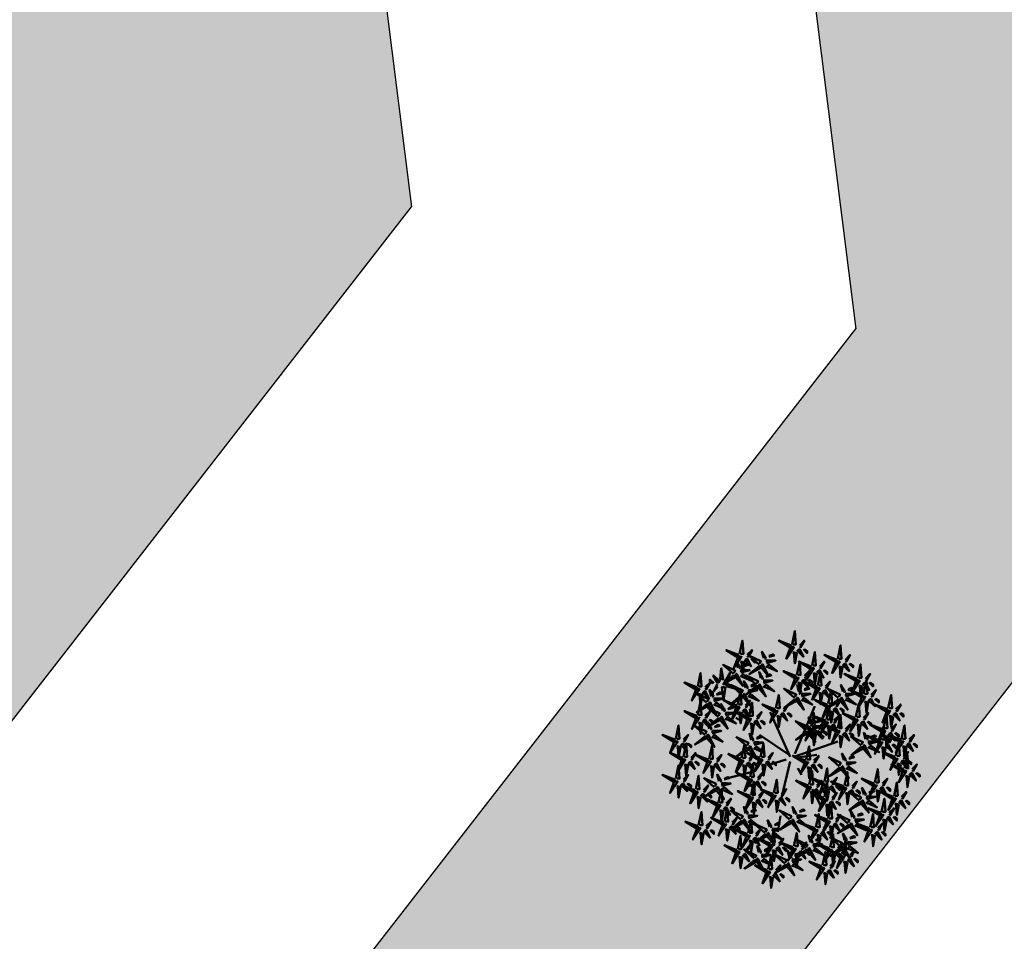
# Model space of a CAD drawing. Units: inches. Extents: x -3477 to 1005, y 10 to 1071.
# Drawn here: x -2988 to -2976, y 423 to 435 of the extents above; entities that cross this region are included whole.
import ezdxf

# ---------------------------------------------------------------- set-up
doc = ezdxf.new("R2010")
doc.units = ezdxf.units.IN
doc.header["$MEASUREMENT"] = 0
doc.layers.add('L-shrub', color=74, linetype='Continuous', lineweight=50)
doc.layers.add('L-tree', color=102, linetype='Continuous', lineweight=35)
doc.layers.add('Layer1', color=7, linetype='Continuous')
doc.layers.add('Layer3', color=44, linetype='Continuous')

# ---------------------------------------------------------------- blocks, each defined once
blk = doc.blocks.new('autumn shrub')
at = {"layer": 'L-shrub', "color": 32}
for p, q in [((1.9, -3.8), (-38.5, 86.5)), ((11.5, 1.9), (51.9, 98)), ((-98.1, 69.2), (-107.7, 74.9)), ((0, 0), (-59.6, 40.4)), ((71.2, 17.3), (98.1, 26.9)), ((9.6, -3.8), (71.2, 17.3)), ((11.5, -5.8), (55.8, 0)), ((-5.8, -9.6), (-38.5, -19.2)), ((1.9, -13.5), (-15.4, -86.5)), ((-77, -34.6), (-127, -48)), ((17.3, -26.9), (25, -40.4)), ((-67.3, -57.6), (-80.8, -63.4)), ((46.2, -69.2), (63.5, -101.8)), ((-17.3, -123), (-23.1, -155.6))]:
    blk.add_line(p, q, dxfattribs=at)
at = {"layer": 'L-shrub', "color": 40}
for points in [[(5.8, 222.9), (11.5, 249.8), (13.5, 222.9), (7.7, 222.9)], [(3.8, 221), (-21.2, 230.6), (3.8, 215.2), (3.8, 221)], [(98.1, 194.1), (103.9, 221), (105.8, 194.1), (100, 194.1)], [(-102, 201.8), (-127, 211.4), (-102, 196), (-102, 201.8)], [(-60.7, 182.5), (-81.3, 200.8), (-57, 189.2), (-59.8, 184.2)], [(-41, 197.9), (-30.6, 200.8), (-33.9, 202.7), (-40.1, 199.6)], [(15.4, 211.4), (28.9, 197.9), (21.2, 213.3), (17.3, 211.4)], [(46.2, 180.6), (51.9, 207.5), (53.9, 180.6), (48.1, 180.6)], [(96.2, 192.1), (71.2, 201.8), (96.2, 186.4), (96.2, 192.1)], [(113.5, 192.1), (123.1, 201.8), (115.4, 188.3), (113.5, 190.2)], [(-98.1, 188.3), (-90.4, 186.4), (-94.3, 165.2), (-96.2, 188.3)], [(-60, 179.9), (-80.7, 162.8), (-55, 177.1), (-60, 179.9)], [(-46.4, 176.6), (-41, 182.4), (-24.4, 168.7), (-45.5, 178.3)], [(15.4, 161.4), (21.2, 188.3), (23.1, 161.4), (17.3, 161.4)], [(94.3, 188.3), (102, 188.3), (86.6, 165.2), (94.3, 186.4)], [(107.7, 182.5), (121.2, 169.1), (113.5, 184.5), (109.7, 182.5)], [(121.2, 184.5), (128.9, 176.8), (128.9, 180.6), (123.1, 184.5)], [(138.5, 155.6), (144.3, 182.5), (146.2, 155.6), (140.4, 155.6)], [(-138.9, 147.8), (-153.3, 160.3), (-144.5, 145.5), (-140.8, 147.7)], [(-131.5, 152.2), (-139.3, 153.6), (-137, 174.9), (-133.4, 152)], [(42.3, 174.9), (50, 174.9), (34.6, 151.8), (42.3, 172.9)], [(57.7, 140.3), (63.5, 167.2), (65.4, 140.3), (59.6, 140.3)], [(100, 178.7), (107.7, 176.8), (103.9, 155.6), (102, 178.7)], [(136.6, 153.7), (111.6, 163.3), (136.6, 148), (136.6, 153.7)], [(-126.7, 139), (-101.1, 131.2), (-127.1, 144.8), (-126.7, 139)], [(-65.8, 139.5), (-86.4, 122.5), (-60.8, 136.7), (-65.8, 139.5)], [(-51.7, 144.9), (-33.4, 150), (-50.6, 150.8), (-50.8, 146.6)], [(55.8, 138.3), (30.8, 148), (55.8, 132.6), (55.8, 138.3)], [(161.6, 146), (169.3, 138.3), (169.3, 142.2), (163.5, 146)], [(30.1, 130.6), (40.6, 133.6), (37.3, 135.5), (31.1, 132.3)], [(98.9, 115.3), (78.3, 133.5), (102.7, 122), (99.9, 116.9)], [(118.6, 130.6), (129.1, 133.6), (125.8, 135.5), (119.6, 132.3)], [(200.1, 94.2), (205.9, 121.1), (207.8, 94.2), (202, 94.2)], [(-134.2, 89.3), (-137.9, 102.4), (-129.9, 89.1), (-132.6, 88.3)], [(-80.8, 78.8), (-75, 105.7), (-73.1, 78.8), (-78.9, 78.8)], [(11.2, 112.6), (-9.5, 95.6), (16.2, 109.8), (11.2, 112.6)], [(77, 101.8), (51.9, 111.4), (77, 96.1), (77, 101.8)], [(102.1, 109.1), (105.8, 115.8), (118.4, 91), (103.7, 108.1)], [(113.3, 109.4), (118.7, 115.1), (135.2, 101.4), (114.2, 111.1)], [(134.7, 76.9), (140.4, 103.8), (142.4, 76.9), (136.6, 76.9)], [(146.2, 117.2), (153.9, 117.2), (138.5, 94.2), (146.2, 115.3)], [(152, 107.6), (159.7, 105.7), (155.8, 84.5), (153.9, 107.6)], [(159.7, 111.4), (173.1, 98), (165.5, 113.4), (161.6, 111.4)], [(173.1, 113.4), (180.8, 105.7), (180.8, 109.5), (175.1, 113.4)], [(198.2, 92.2), (173.1, 101.8), (198.2, 86.5), (198.2, 92.2)], [(80.8, 88.4), (88.5, 86.5), (84.6, 65.3), (82.7, 88.4)], [(132.7, 74.9), (107.7, 84.5), (132.7, 69.2), (132.7, 74.9)], [(150.1, 74.9), (159.7, 84.5), (152, 71.1), (150.1, 73)], [(190.5, 53.8), (196.2, 80.7), (198.2, 53.8), (192.4, 53.8)], [(-140.3, 70.6), (-136.6, 77.4), (-124, 52.6), (-138.7, 69.7)], [(113.5, 51.9), (123.1, 61.5), (115.4, 48), (113.5, 50)], [(136.6, 61.5), (144.3, 59.6), (140.4, 38.4), (138.5, 61.5)], [(202, 78.8), (209.7, 76.9), (205.9, 55.7), (203.9, 78.8)], [(205.9, 51.9), (215.5, 61.5), (207.8, 48), (205.9, 50)], [(-76.5, 29.7), (-80.2, 42.8), (-72.2, 29.5), (-74.8, 28.8)], [(47.9, 44.1), (53.3, 49.8), (69.8, 36.1), (48.8, 45.7)], [(48.3, 52.6), (66.6, 57.8), (49.5, 58.6), (49.2, 54.3)], [(67.3, 48), (75, 40.4), (75, 44.2), (69.3, 48)], [(121.2, 44.2), (128.9, 36.5), (128.9, 40.4), (123.1, 44.2)], [(164.8, 34.6), (175.3, 37.5), (171.9, 39.4), (165.8, 36.3)], [(192.4, 38.4), (200.1, 36.5), (196.2, 15.4), (194.3, 38.4)], [(159.4, 13.3), (164.9, 19.1), (181.4, 5.3), (160.4, 15)], [(228.9, 17.3), (236.6, 15.4), (232.8, -5.8), (230.9, 17.3)], [(-100, -11.5), (-92.3, -11.5), (-107.7, -34.6), (-100, -13.5)], [(-48.1, -15.4), (-34.6, -28.8), (-42.3, -13.5), (-46.2, -15.4)], [(40.4, -59.6), (46.2, -32.7), (48.1, -59.6), (42.3, -59.6)], [(228.9, -32.7), (236.6, -32.7), (221.2, -55.7), (228.9, -34.6)], [(-77, -80.7), (-71.2, -53.8), (-69.3, -80.7), (-75, -80.7)], [(109.7, -63.4), (84.6, -53.8), (109.7, -69.2), (109.7, -63.4)], [(150.5, -79.8), (146.9, -66.7), (154.8, -80), (152.2, -80.7)], [(175.1, -71.1), (182.8, -73), (178.9, -94.2), (177, -71.1)], [(213.5, -98), (221.2, -99.9), (217.4, -121.1), (215.5, -98)], [(78.9, -128.7), (84.6, -101.8), (86.6, -128.7), (80.8, -128.7)], [(137.9, -123), (148.4, -120.1), (145, -118.2), (138.8, -121.3)], [(163.5, -146), (169.3, -119.1), (171.2, -146), (165.5, -146)], [(188.5, -130.7), (196.2, -132.6), (192.4, -153.7), (190.5, -130.7)]]:
    blk.add_lwpolyline(points, dxfattribs=at)
at = {"layer": 'L-shrub', "color": 22}
for points in [[(-100, 203.7), (-94.3, 230.6), (-92.3, 203.7), (-98.1, 203.7)], [(21.2, 221), (30.8, 230.6), (23.1, 217.1), (21.2, 219)], [(-84.6, 201.8), (-75, 211.4), (-82.7, 197.9), (-84.6, 199.8)], [(-51.5, 195), (-55.2, 208.1), (-47.2, 194.8), (-49.8, 194)], [(1.9, 217.1), (9.6, 217.1), (-5.8, 194.1), (1.9, 215.2)], [(7.7, 207.5), (15.4, 205.6), (11.5, 184.5), (9.6, 207.5)], [(28.9, 213.3), (36.6, 205.6), (36.6, 209.4), (30.8, 213.3)], [(-103.9, 197.9), (-96.2, 197.9), (-111.6, 174.9), (-103.9, 196)], [(-103.5, 175.8), (-107.1, 188.9), (-99.2, 175.5), (-101.8, 174.8)], [(-93, 178.7), (-82.5, 181.6), (-85.9, 183.5), (-92, 180.4)], [(-90.4, 192.1), (-77, 178.7), (-84.6, 194.1), (-88.5, 192.1)], [(-77, 194.1), (-69.3, 186.4), (-69.3, 190.2), (-75, 194.1)], [(-57.6, 176.3), (-53.8, 183), (-41.3, 158.3), (-55.9, 175.4)], [(-46, 185.2), (-27.6, 190.3), (-44.8, 191.2), (-45, 186.9)], [(44.2, 178.7), (19.2, 188.3), (44.2, 172.9), (44.2, 178.7)], [(61.6, 178.7), (71.2, 188.3), (63.5, 174.9), (61.6, 176.8)], [(-125.1, 143), (-132.8, 142.5), (-119, 166.5), (-125.2, 144.9)], [(-112, 160.7), (-132.6, 143.6), (-106.9, 157.8), (-112, 160.7)], [(-109.6, 157.1), (-105.8, 163.8), (-93.3, 139.1), (-107.9, 156.2)], [(-98.4, 157.4), (-92.9, 163.2), (-76.4, 149.4), (-97.4, 159.1)], [(-97.9, 166), (-79.6, 171.1), (-96.8, 172), (-97, 167.7)], [(-66.5, 142.2), (-87.1, 160.4), (-62.7, 148.9), (-65.6, 143.8)], [(-57.3, 154.6), (-60.9, 167.7), (-53, 154.4), (-55.6, 153.7)], [(-46.8, 157.5), (-36.3, 160.5), (-39.7, 162.4), (-45.9, 159.2)], [(13.5, 159.5), (-11.5, 169.1), (13.5, 153.7), (13.5, 159.5)], [(30.8, 159.5), (40.4, 169.1), (32.7, 155.6), (30.8, 157.6)], [(48.1, 165.2), (55.8, 163.3), (51.9, 142.2), (50, 165.2)], [(55.8, 169.1), (69.3, 155.6), (61.6, 171), (57.7, 169.1)], [(69.3, 171), (77, 163.3), (77, 167.2), (71.2, 171)], [(153.9, 153.7), (163.5, 163.3), (155.8, 149.9), (153.9, 151.8)], [(-144, 137.8), (-152.9, 127.6), (-146.2, 141.5), (-144.1, 139.7)], [(-97.3, 122.9), (-117.9, 141.2), (-93.5, 129.6), (-96.4, 124.6)], [(-88.1, 135.4), (-91.7, 148.5), (-83.8, 135.2), (-86.4, 134.5)], [(-77.6, 138.3), (-67.1, 141.3), (-70.5, 143.1), (-76.6, 140)], [(-63.4, 136), (-59.6, 142.7), (-47.1, 117.9), (-61.7, 135)], [(-52.2, 136.3), (-46.7, 142), (-30.2, 128.3), (-51.2, 138)], [(11.5, 155.6), (19.2, 155.6), (3.8, 132.6), (11.5, 153.7)], [(19.7, 127.7), (16, 140.8), (24, 127.5), (21.3, 126.8)], [(25, 149.9), (38.5, 136.4), (30.8, 151.8), (26.9, 149.9)], [(38.5, 151.8), (46.2, 144.1), (46.2, 148), (40.4, 151.8)], [(73.1, 138.3), (82.7, 148), (75, 134.5), (73.1, 136.4)], [(108.2, 127.7), (104.5, 140.8), (112.5, 127.5), (109.8, 126.8)], [(134.7, 149.9), (142.4, 149.9), (127, 126.8), (134.7, 148)], [(140.4, 140.3), (148.1, 138.3), (144.3, 117.2), (142.4, 140.3)], [(148.1, 144.1), (161.6, 130.7), (153.9, 146), (150.1, 144.1)], [(150.1, 123), (155.8, 149.9), (157.8, 123), (152, 123)], [(-188.5, 132.6), (-180.8, 132.6), (-196.2, 109.5), (-188.5, 130.7)], [(-146.8, 121), (-136.4, 124), (-139.7, 125.9), (-145.9, 122.7)], [(-96.6, 120.3), (-117.2, 103.3), (-91.5, 117.5), (-96.6, 120.3)], [(-103.9, 101.8), (-98.1, 128.7), (-96.2, 101.8), (-102, 101.8)], [(-94.2, 116.8), (-90.4, 123.5), (-77.9, 98.7), (-92.5, 115.8)], [(-83, 117.1), (-77.5, 122.8), (-61, 109.1), (-82, 118.7)], [(-82.5, 125.7), (-64.2, 130.8), (-81.4, 131.6), (-81.6, 127.3)], [(10.4, 115.3), (-10.2, 133.5), (14.2, 122), (11.4, 116.9)], [(25.2, 118), (43.5, 123.1), (26.4, 123.9), (26.1, 119.7)], [(53.9, 134.5), (61.6, 134.5), (46.2, 111.4), (53.9, 132.6)], [(59.6, 124.9), (67.3, 123), (63.5, 101.8), (61.6, 124.9)], [(67.3, 128.7), (80.8, 115.3), (73.1, 130.7), (69.3, 128.7)], [(78.9, 103.8), (84.6, 130.7), (86.6, 103.8), (80.8, 103.8)], [(80.8, 130.7), (88.5, 123), (88.5, 126.8), (82.7, 130.7)], [(113.7, 118), (132, 123.1), (114.9, 123.9), (114.6, 119.7)], [(148.1, 121.1), (123.1, 130.7), (148.1, 115.3), (148.1, 121.1)], [(165.5, 121.1), (175.1, 130.7), (167.4, 117.2), (165.5, 119.1)], [(-163.4, 99.5), (-159.6, 106.2), (-147.1, 81.4), (-161.8, 98.5)], [(-152.2, 99.8), (-146.8, 105.5), (-130.2, 91.8), (-151.3, 101.5)], [(-151.8, 108.4), (-133.5, 113.5), (-150.6, 114.3), (-150.8, 110)], [(-105.8, 99.9), (-130.8, 109.5), (-105.8, 94.2), (-105.8, 99.9)], [(-88.5, 99.9), (-78.9, 109.5), (-86.6, 96.1), (-88.5, 98)], [(-28.9, 92.2), (-53.9, 101.8), (-28.9, 86.5), (-28.9, 92.2)], [(-11.5, 92.2), (-1.9, 101.8), (-9.6, 88.4), (-11.5, 90.3)], [(13.6, 109.1), (17.3, 115.8), (29.9, 91), (15.2, 108.1)], [(24.8, 109.4), (30.2, 115.1), (46.7, 101.4), (25.7, 111.1)], [(99.7, 112.6), (79, 95.6), (104.7, 109.8), (99.7, 112.6)], [(94.3, 101.8), (103.9, 111.4), (96.2, 98), (94.3, 99.9)], [(215.5, 92.2), (225.1, 101.8), (217.4, 88.4), (215.5, 90.3)], [(-143.5, 76.8), (-164.1, 95.1), (-139.7, 83.5), (-142.5, 78.5)], [(-123.8, 92.2), (-113.3, 95.1), (-116.6, 97), (-122.8, 93.9)], [(-107.7, 96.1), (-100, 96.1), (-115.4, 73), (-107.7, 94.2)], [(-102, 86.5), (-94.3, 84.5), (-98.1, 63.4), (-100, 86.5)], [(-94.3, 90.3), (-80.8, 76.9), (-88.5, 92.2), (-92.3, 90.3)], [(-80.8, 92.2), (-73.1, 84.5), (-73.1, 88.4), (-78.9, 92.2)], [(-65.4, 76.9), (-55.8, 86.5), (-63.5, 73), (-65.4, 74.9)], [(-30.8, 88.4), (-23.1, 88.4), (-38.5, 65.3), (-30.8, 86.5)], [(-17.3, 82.6), (-3.8, 69.2), (-11.5, 84.5), (-15.4, 82.6)], [(44.2, 57.6), (50, 84.5), (51.9, 57.6), (46.2, 57.6)], [(75, 98), (82.7, 98), (67.3, 74.9), (75, 96.1)], [(75, 71.1), (80.8, 98), (82.7, 71.1), (77, 71.1)], [(88.5, 92.2), (102, 78.8), (94.3, 94.2), (90.4, 92.2)], [(98.1, 53.8), (103.9, 80.7), (105.8, 53.8), (100, 53.8)], [(102, 94.2), (109.7, 86.5), (109.7, 90.3), (103.9, 94.2)], [(196.2, 88.4), (203.9, 88.4), (188.5, 65.3), (196.2, 86.5)], [(209.7, 82.6), (223.2, 69.2), (215.5, 84.5), (211.6, 82.6)], [(223.2, 84.5), (230.9, 76.9), (230.9, 80.7), (225.1, 84.5)], [(-175.1, 69.2), (-161.6, 55.7), (-169.3, 71.1), (-173.1, 69.2)], [(-142.7, 74.2), (-163.4, 57.1), (-137.7, 71.4), (-142.7, 74.2)], [(-150.7, 55.7), (-140.2, 58.6), (-143.6, 60.5), (-149.7, 57.4)], [(-129.1, 71), (-123.7, 76.7), (-107.2, 63), (-128.2, 72.6)], [(-84.6, 73), (-77, 73), (-92.3, 50), (-84.6, 71.1)], [(-78.9, 63.4), (-71.2, 61.5), (-75, 40.4), (-77, 63.4)], [(-71.2, 67.3), (-57.7, 53.8), (-65.4, 69.2), (-69.3, 67.3)], [(-57.7, 69.2), (-50, 61.5), (-50, 65.3), (-55.8, 69.2)], [(-25, 78.8), (-17.3, 76.9), (-21.2, 55.7), (-23.1, 78.8)], [(33.5, 49.9), (12.9, 68.2), (37.3, 56.6), (34.5, 51.6)], [(42.3, 55.7), (17.3, 65.3), (42.3, 50), (42.3, 55.7)], [(42.8, 62.4), (39.1, 75.5), (47.1, 62.2), (44.4, 61.4)], [(73.1, 69.2), (48.1, 78.8), (73.1, 63.4), (73.1, 69.2)], [(59.6, 55.7), (69.3, 65.3), (61.6, 51.9), (59.6, 53.8)], [(71.2, 65.3), (78.9, 65.3), (63.5, 42.3), (71.2, 63.4)], [(96.2, 51.9), (71.2, 61.5), (96.2, 46.1), (96.2, 51.9)], [(84.6, 59.6), (98.1, 46.1), (90.4, 61.5), (86.6, 59.6)], [(90.4, 69.2), (100, 78.8), (92.3, 65.3), (90.4, 67.3)], [(98.1, 61.5), (105.8, 53.8), (105.8, 57.6), (100, 61.5)], [(130.8, 71.1), (138.5, 71.1), (123.1, 48), (130.8, 69.2)], [(144.3, 65.3), (157.8, 51.9), (150.1, 67.3), (146.2, 65.3)], [(157.8, 67.3), (165.5, 59.6), (165.5, 63.4), (159.7, 67.3)], [(188.5, 51.9), (163.5, 61.5), (188.5, 46.1), (188.5, 51.9)], [(-156.1, 34.4), (-150.6, 40.2), (-134.1, 26.5), (-155.1, 36.1)], [(-155.6, 43), (-137.3, 48.2), (-154.5, 49), (-154.7, 44.7)], [(34.3, 47.3), (13.6, 30.2), (39.3, 44.5), (34.3, 47.3)], [(40.4, 51.9), (48.1, 51.9), (32.7, 28.8), (40.4, 50)], [(36.7, 43.7), (40.4, 50.4), (53, 25.7), (38.3, 42.8)], [(46.2, 42.3), (53.9, 40.4), (50, 19.2), (48.1, 42.3)], [(53.9, 46.1), (67.3, 32.7), (59.6, 48), (55.8, 46.1)], [(77, 55.7), (84.6, 53.8), (80.8, 32.7), (78.9, 55.7)], [(94.3, 48), (102, 48), (86.6, 25), (94.3, 46.1)], [(107.7, 42.3), (121.2, 28.8), (113.5, 44.2), (109.7, 42.3)], [(154.3, 31.6), (150.7, 44.7), (158.6, 31.4), (156, 30.7)], [(186.6, 48), (194.3, 48), (178.9, 25), (186.6, 46.1)], [(184.7, 30.7), (190.5, 57.6), (192.4, 30.7), (186.6, 30.7)], [(200.1, 42.3), (213.5, 28.8), (205.9, 44.2), (202, 42.3)], [(225.1, 30.7), (200.1, 40.4), (225.1, 25), (225.1, 30.7)], [(213.5, 44.2), (221.2, 36.5), (221.2, 40.4), (215.5, 44.2)], [(227, 32.7), (232.8, 59.6), (234.7, 32.7), (228.9, 32.7)], [(242.4, 30.7), (252, 40.4), (244.3, 26.9), (242.4, 28.8)], [(-96.2, -5.8), (-90.4, 21.1), (-88.5, -5.8), (-94.3, -5.8)], [(-71, 20), (-52.7, 25.1), (-69.8, 26), (-70, 21.7)], [(-66, 32.7), (-55.6, 35.6), (-58.9, 37.5), (-65.1, 34.3)], [(-57.7, -3.8), (-51.9, 23.1), (-50, -3.8), (-55.8, -3.8)], [(100, 38.4), (107.7, 36.5), (103.9, 15.4), (102, 38.4)], [(145.1, 19.2), (124.5, 37.4), (148.9, 25.9), (146.1, 20.9)], [(182.8, 28.8), (157.8, 38.4), (182.8, 23.1), (182.8, 28.8)], [(159.9, 21.9), (178.2, 27), (161, 27.9), (160.8, 23.6)], [(180.8, 25), (188.5, 25), (173.1, 1.9), (180.8, 23.1)], [(194.3, 19.2), (207.8, 5.8), (200.1, 21.1), (196.2, 19.2)], [(200.1, 28.8), (209.7, 38.4), (202, 25), (200.1, 26.9)], [(207.8, 21.1), (215.5, 13.5), (215.5, 17.3), (209.7, 21.1)], [(223.2, 26.9), (230.9, 26.9), (215.5, 3.8), (223.2, 25)], [(215.5, -1.9), (221.2, 25), (223.2, -1.9), (217.4, -1.9)], [(236.6, 21.1), (250.1, 7.7), (242.4, 23.1), (238.6, 21.1)], [(250.1, 23.1), (257.8, 15.4), (257.8, 19.2), (252, 23.1)], [(-161.6, -7.7), (-155.8, 19.2), (-153.9, -7.7), (-159.7, -7.7)], [(-146.2, -9.6), (-136.6, 0), (-144.3, -13.5), (-146.2, -11.5)], [(-85, 14.6), (-105.7, -2.4), (-80, 11.8), (-85, 14.6)], [(-59.6, -5.8), (-84.6, 3.8), (-59.6, -11.5), (-59.6, -5.8)], [(-82.6, 11.1), (-78.8, 17.8), (-66.3, -6.9), (-81, 10.1)], [(-80.8, -7.7), (-71.2, 1.9), (-78.9, -11.5), (-80.8, -9.6)], [(-71.4, 11.4), (-66, 17.1), (-49.4, 3.4), (-70.5, 13.1)], [(-42.3, -5.8), (-32.7, 3.8), (-40.4, -9.6), (-42.3, -7.7)], [(34.6, -9.6), (40.4, 17.3), (42.3, -9.6), (36.6, -9.6)], [(110.1, -10.6), (106.5, 2.5), (114.4, -10.8), (111.8, -11.6)], [(145.8, 16.6), (125.2, -0.5), (150.9, 13.7), (145.8, 16.6)], [(148.2, 13), (152, 19.7), (164.5, -5), (149.9, 12.1)], [(186.6, 15.4), (194.3, 13.5), (190.5, -7.7), (188.5, 15.4)], [(213.5, -3.8), (188.5, 5.8), (213.5, -9.6), (213.5, -3.8)], [(230.9, -3.8), (240.5, 5.8), (232.8, -7.7), (230.9, -5.8)], [(232.8, -26.9), (238.6, 0), (240.5, -26.9), (234.7, -26.9)], [(-138.5, -17.3), (-130.8, -25), (-130.8, -21.1), (-136.6, -17.3)], [(-78.9, -44.2), (-73.1, -17.3), (-71.2, -44.2), (-77, -44.2)], [(-73.1, -15.4), (-65.4, -23.1), (-65.4, -19.2), (-71.2, -15.4)], [(-61.6, -9.6), (-53.9, -9.6), (-69.3, -32.7), (-61.6, -11.5)], [(-55.8, -19.2), (-48.1, -21.1), (-51.9, -42.3), (-53.9, -19.2)], [(-34.6, -13.5), (-26.9, -21.1), (-26.9, -17.3), (-32.7, -13.5)], [(30.8, -15.4), (38.5, -15.4), (23.1, -38.4), (30.8, -17.3)], [(44.2, -21.1), (57.7, -34.6), (50, -19.2), (46.2, -21.1)], [(50, -11.5), (59.6, -1.9), (51.9, -15.4), (50, -13.5)], [(57.7, -19.2), (65.4, -26.9), (65.4, -23.1), (59.6, -19.2)], [(115.6, -20.4), (134, -15.2), (116.8, -14.4), (116.6, -18.7)], [(120.6, -7.7), (131, -4.8), (127.7, -2.9), (121.5, -6)], [(211.6, -7.7), (219.3, -7.7), (203.9, -30.7), (211.6, -9.6)], [(230.9, -28.8), (205.9, -19.2), (230.9, -34.6), (230.9, -28.8)], [(217.4, -17.3), (225.1, -19.2), (221.2, -40.4), (219.3, -17.3)], [(225.1, -13.5), (238.6, -26.9), (230.9, -11.5), (227, -13.5)], [(238.6, -11.5), (246.3, -19.2), (246.3, -15.4), (240.5, -11.5)], [(248.2, -28.8), (257.8, -19.2), (250.1, -32.7), (248.2, -30.7)], [(-80.8, -46.1), (-105.8, -36.5), (-80.8, -51.9), (-80.8, -46.1)], [(-94.3, -21.1), (-86.6, -23.1), (-90.4, -44.2), (-92.3, -21.1)], [(-63.5, -46.1), (-53.9, -36.5), (-61.6, -50), (-63.5, -48)], [(36.6, -25), (44.2, -26.9), (40.4, -48), (38.5, -25)], [(71.2, -53.8), (77, -26.9), (78.9, -53.8), (73.1, -53.8)], [(101.6, -25.7), (80.9, -42.8), (106.6, -28.5), (101.6, -25.7)], [(104, -29.3), (107.8, -22.6), (120.3, -47.3), (105.7, -30.2)], [(111.6, -61.5), (117.4, -34.6), (119.3, -61.5), (113.5, -61.5)], [(115.2, -29), (120.6, -23.2), (137.2, -36.9), (116.1, -27.3)], [(173.1, -55.7), (178.9, -28.8), (180.8, -55.7), (175.1, -55.7)], [(242.4, -38.4), (255.9, -51.9), (248.2, -36.5), (244.3, -38.4)], [(255.9, -36.5), (263.6, -44.2), (263.6, -40.4), (257.8, -36.5)], [(-82.7, -50), (-75, -50), (-90.4, -73), (-82.7, -51.9)], [(-77, -59.6), (-69.3, -61.5), (-73.1, -82.6), (-75, -59.6)], [(-69.3, -55.7), (-55.8, -69.2), (-63.5, -53.8), (-67.3, -55.7)], [(-55.8, -53.8), (-48.1, -61.5), (-48.1, -57.6), (-53.9, -53.8)], [(-30.8, -76.9), (-25, -50), (-23.1, -76.9), (-28.9, -76.9)], [(69.3, -55.7), (44.2, -46.1), (69.3, -61.5), (69.3, -55.7)], [(55.8, -61.5), (65.4, -51.9), (57.7, -65.3), (55.8, -63.4)], [(67.3, -59.6), (75, -59.6), (59.6, -82.6), (67.3, -61.5)], [(86.6, -55.7), (96.2, -46.1), (88.5, -59.6), (86.6, -57.6)], [(127, -63.4), (136.6, -53.8), (128.9, -67.3), (127, -65.3)], [(171.2, -57.6), (146.2, -48), (171.2, -63.4), (171.2, -57.6)], [(188.5, -57.6), (198.2, -48), (190.5, -61.5), (188.5, -59.6)], [(211.6, -82.6), (217.4, -55.7), (219.3, -82.6), (213.5, -82.6)], [(234.7, -42.3), (242.4, -44.2), (238.6, -65.3), (236.6, -42.3)], [(-148, -71.5), (-144.3, -64.8), (-131.7, -89.6), (-146.4, -72.5)], [(-78.9, -82.6), (-103.9, -73), (-78.9, -88.4), (-78.9, -82.6)], [(-61.6, -82.6), (-51.9, -73), (-59.6, -86.5), (-61.6, -84.5)], [(-15.4, -78.8), (-5.8, -69.2), (-13.5, -82.6), (-15.4, -80.7)], [(36.6, -65.3), (44.2, -65.3), (28.9, -88.4), (36.6, -67.3)], [(42.3, -74.9), (50, -76.9), (46.2, -98), (44.2, -74.9)], [(69.3, -86.5), (44.2, -76.9), (69.3, -92.2), (69.3, -86.5)], [(50, -71.1), (63.5, -84.5), (55.8, -69.2), (51.9, -71.1)], [(63.5, -69.2), (71.2, -76.9), (71.2, -73), (65.4, -69.2)], [(73.1, -69.2), (80.8, -71.1), (77, -92.2), (75, -69.2)], [(80.8, -65.3), (94.3, -78.8), (86.6, -63.4), (82.7, -65.3)], [(86.6, -86.5), (96.2, -76.9), (88.5, -90.3), (86.6, -88.4)], [(94.3, -63.4), (102, -71.1), (102, -67.3), (96.2, -63.4)], [(107.7, -67.3), (115.4, -67.3), (100, -90.3), (107.7, -69.2)], [(141.3, -92.3), (120.7, -74), (145, -85.6), (142.2, -90.6)], [(121.2, -73), (134.7, -86.5), (127, -71.1), (123.1, -73)], [(134.7, -71.1), (142.4, -78.8), (142.4, -74.9), (136.6, -71.1)], [(161, -76.9), (171.4, -73.9), (168.1, -72.1), (161.9, -75.2)], [(169.3, -61.5), (177, -61.5), (161.6, -84.5), (169.3, -63.4)], [(182.8, -67.3), (196.2, -80.7), (188.5, -65.3), (184.7, -67.3)], [(209.7, -84.5), (184.7, -74.9), (209.7, -90.3), (209.7, -84.5)], [(196.2, -65.3), (203.9, -73), (203.9, -69.2), (198.2, -65.3)], [(227, -84.5), (236.6, -74.9), (228.9, -88.4), (227, -86.5)], [(-80.8, -86.5), (-73.1, -86.5), (-88.5, -109.5), (-80.8, -88.4)], [(-75, -96.1), (-67.3, -98), (-71.2, -119.1), (-73.1, -96.1)], [(-67.3, -92.2), (-53.9, -105.7), (-61.6, -90.3), (-65.4, -92.2)], [(-53.9, -90.3), (-46.2, -98), (-46.2, -94.2), (-51.9, -90.3)], [(-34.6, -82.6), (-26.9, -82.6), (-42.3, -105.7), (-34.6, -84.5)], [(-28.9, -92.2), (-21.2, -94.2), (-25, -115.3), (-26.9, -92.2)], [(-7.7, -86.5), (0, -94.2), (0, -90.3), (-5.8, -86.5)], [(67.3, -90.3), (75, -90.3), (59.6, -113.4), (67.3, -92.2)], [(80.8, -96.1), (94.3, -109.5), (86.6, -94.2), (82.7, -96.1)], [(94.3, -94.2), (102, -101.8), (102, -98), (96.2, -94.2)], [(142, -94.9), (121.3, -111.9), (147, -97.7), (142, -94.9)], [(155.6, -98.1), (161, -92.4), (177.6, -106.1), (156.5, -96.5)], [(156, -89.5), (174.4, -84.4), (157.2, -83.6), (157, -87.9)], [(186.6, -115.3), (192.4, -88.4), (194.3, -115.3), (188.5, -115.3)], [(207.8, -88.4), (215.5, -88.4), (200.1, -111.4), (207.8, -90.3)], [(221.2, -94.2), (234.7, -107.6), (227, -92.2), (223.2, -94.2)], [(234.7, -92.2), (242.4, -99.9), (242.4, -96.1), (236.6, -92.2)], [(-140.4, -111.4), (-132.7, -113.4), (-136.6, -134.5), (-138.5, -111.4)], [(-77.6, -115.3), (-67.1, -112.4), (-70.5, -110.5), (-76.6, -113.6)], [(0.8, -130.7), (-19.8, -112.4), (4.6, -124), (1.8, -129)], [(20.5, -115.3), (31, -112.4), (27.7, -110.5), (21.5, -113.6)], [(53.9, -146), (59.6, -119.1), (61.6, -146), (55.8, -146)], [(73.1, -99.9), (80.8, -101.8), (77, -123), (75, -99.9)], [(127.4, -125.9), (123.8, -112.8), (131.7, -126.1), (129.1, -126.9)], [(184.7, -117.2), (159.7, -107.6), (184.7, -123), (184.7, -117.2)], [(202, -117.2), (211.6, -107.6), (203.9, -121.1), (202, -119.1)], [(-83, -136.6), (-77.5, -130.8), (-61, -144.5), (-82, -134.9)], [(-82.5, -128), (-64.2, -122.9), (-81.4, -122), (-81.6, -126.3)], [(3.9, -136.9), (7.7, -130.2), (20.3, -154.9), (5.6, -137.8)], [(15.2, -136.6), (20.6, -130.8), (37.1, -144.5), (16.1, -134.9)], [(15.6, -128), (33.9, -122.9), (16.7, -122), (16.5, -126.3)], [(75, -134.5), (82.7, -134.5), (67.3, -157.6), (75, -136.4)], [(69.3, -148), (78.9, -138.3), (71.2, -151.8), (69.3, -149.9)], [(88.5, -140.3), (102, -153.7), (94.3, -138.3), (90.4, -140.3)], [(94.3, -130.7), (103.9, -121.1), (96.2, -134.5), (94.3, -132.6)], [(118.2, -138.4), (97.6, -120.1), (122, -131.7), (119.1, -136.7)], [(102, -138.3), (109.7, -146), (109.7, -142.2), (103.9, -138.3)], [(132.9, -135.7), (151.3, -130.5), (134.1, -129.7), (133.9, -134)], [(182.8, -121.1), (190.5, -121.1), (175.1, -144.1), (182.8, -123)], [(196.2, -126.8), (209.7, -140.3), (202, -124.9), (198.2, -126.8)], [(209.7, -124.9), (217.4, -132.6), (217.4, -128.7), (211.6, -124.9)], [(-46.1, -163.8), (-42.3, -157.1), (-29.8, -181.8), (-44.4, -164.7)], [(77, -155.6), (84.6, -163.3), (84.6, -159.5), (78.9, -155.6)], [(80.8, -144.1), (88.5, -146), (84.6, -167.2), (82.7, -144.1)], [(118.9, -141), (98.2, -158.1), (123.9, -143.8), (118.9, -141)], [(-103.9, -190.2), (-98.1, -163.3), (-96.2, -190.2), (-102, -190.2)], [(33.5, -188.3), (12.9, -170.1), (37.3, -181.6), (34.5, -186.7)], [(102.8, -184.5), (82.2, -166.2), (106.6, -177.8), (103.7, -182.8)], [(65.4, -224.8), (40.4, -215.2), (65.4, -230.6), (65.4, -224.8)], [(103.9, -205.6), (111.6, -205.6), (96.2, -228.7), (103.9, -207.5)], [(-8.1, -221.7), (-28.7, -238.8), (-3.1, -224.5), (-8.1, -221.7)]]:
    blk.add_lwpolyline(points, dxfattribs=at)
at = {"layer": 'L-shrub', "color": 16}
for points in [[(-112.7, 163.3), (-133.3, 181.5), (-108.9, 170), (-111.7, 165)], [(-184.7, 138.3), (-178.9, 165.2), (-177, 138.3), (-182.8, 138.3)], [(-186.6, 136.4), (-211.6, 146), (-186.6, 130.7), (-186.6, 136.4)], [(-169.3, 136.4), (-159.7, 146), (-167.4, 132.6), (-169.3, 134.5)], [(-152.2, 144.9), (-160.4, 152.1), (-160.2, 148.2), (-154.1, 144.8)], [(17.3, 146), (25, 144.1), (21.2, 123), (19.2, 146)], [(-166.6, 105.7), (-187.2, 123.9), (-162.8, 112.4), (-165.6, 107.3)], [(-182.8, 123), (-175.1, 121.1), (-178.9, 99.9), (-180.8, 123)], [(-175.1, 126.8), (-161.6, 113.4), (-169.3, 128.7), (-173.1, 126.8)], [(-161.6, 128.7), (-153.9, 121.1), (-153.9, 124.9), (-159.7, 128.7)], [(-157.3, 118.1), (-161, 131.2), (-153, 117.9), (-155.6, 117.2)], [(-128.5, 137), (-132.4, 109.7), (-136.2, 136.4), (-130.4, 136.8)], [(-26.9, 94.2), (-21.2, 121.1), (-19.2, 94.2), (-25, 94.2)], [(-165.8, 103), (-186.5, 86), (-160.8, 100.2), (-165.8, 103)], [(-184.7, 80.7), (-178.9, 107.6), (-177, 80.7), (-182.8, 80.7)], [(-186.6, 78.8), (-211.6, 88.4), (-186.6, 73), (-186.6, 78.8)], [(-169.3, 78.8), (-159.7, 88.4), (-167.4, 74.9), (-169.3, 76.9)], [(-128.7, 79.5), (-110.4, 84.7), (-127.5, 85.5), (-127.8, 81.2)], [(-82.7, 76.9), (-107.7, 86.5), (-82.7, 71.1), (-82.7, 76.9)], [(-3.8, 84.5), (3.8, 76.9), (3.8, 80.7), (-1.9, 84.5)], [(-188.5, 74.9), (-180.8, 74.9), (-196.2, 51.9), (-188.5, 73)], [(-182.8, 65.3), (-175.1, 63.4), (-178.9, 42.3), (-180.8, 65.3)], [(-161.2, 52.8), (-164.8, 65.9), (-156.9, 52.6), (-159.5, 51.8)], [(-161.6, 71.1), (-153.9, 63.4), (-153.9, 67.3), (-159.7, 71.1)], [(53.2, 65.3), (63.7, 68.2), (60.4, 70.1), (54.2, 67)], [(-230.9, 30.7), (-255.9, 40.4), (-230.9, 25), (-230.9, 30.7)], [(-228.9, 32.7), (-223.2, 59.6), (-221.2, 32.7), (-227, 32.7)], [(-213.5, 30.7), (-203.9, 40.4), (-211.6, 26.9), (-213.5, 28.8)], [(-170.4, 40.3), (-191, 58.6), (-166.6, 47), (-169.5, 42)], [(-167.3, 34.1), (-163.5, 40.8), (-151, 16.1), (-165.6, 33.2)], [(-232.8, 26.9), (-225.1, 26.9), (-240.5, 3.8), (-232.8, 25)], [(-219.3, 21.1), (-205.9, 7.7), (-213.5, 23.1), (-217.4, 21.1)], [(-213.5, -3.8), (-207.8, 23.1), (-205.9, -3.8), (-211.6, -3.8)], [(-205.9, 23.1), (-198.2, 15.4), (-198.2, 19.2), (-203.9, 23.1)], [(-169.7, 37.7), (-190.3, 20.6), (-164.7, 34.9), (-169.7, 37.7)], [(-85.8, 17.3), (-106.4, 35.5), (-82, 24), (-84.8, 18.9)], [(-215.5, -5.8), (-240.5, 3.8), (-215.5, -11.5), (-215.5, -5.8)], [(-227, 17.3), (-219.3, 15.4), (-223.2, -5.8), (-225.1, 17.3)], [(-198.2, -5.8), (-188.5, 3.8), (-196.2, -9.6), (-198.2, -7.7)], [(-163.5, -9.6), (-188.5, 0), (-163.5, -15.4), (-163.5, -9.6)], [(-98.1, -7.7), (-123.1, 1.9), (-98.1, -13.5), (-98.1, -7.7)], [(-217.4, -9.6), (-209.7, -9.6), (-225.1, -32.7), (-217.4, -11.5)], [(-211.6, -19.2), (-203.9, -21.1), (-207.8, -42.3), (-209.7, -19.2)], [(-203.9, -15.4), (-190.5, -28.8), (-198.2, -13.5), (-202, -15.4)], [(-190.5, -13.5), (-182.8, -21.1), (-182.8, -17.3), (-188.5, -13.5)], [(-165.5, -13.5), (-157.8, -13.5), (-173.1, -36.5), (-165.5, -15.4)], [(-152, -19.2), (-138.5, -32.7), (-146.2, -17.3), (-150.1, -19.2)], [(-86.6, -17.3), (-73.1, -30.7), (-80.8, -15.4), (-84.6, -17.3)], [(32.7, -11.5), (7.7, -1.9), (32.7, -17.3), (32.7, -11.5)], [(100.9, -23.1), (80.3, -4.8), (104.6, -16.4), (101.8, -21.4)], [(-228.9, -48), (-223.2, -21.1), (-221.2, -48), (-227, -48)], [(-159.7, -23.1), (-152, -25), (-155.8, -46.1), (-157.8, -23.1)], [(-230.9, -50), (-255.9, -40.4), (-230.9, -55.7), (-230.9, -50)], [(-232.8, -53.8), (-225.1, -53.8), (-240.5, -76.9), (-232.8, -55.7)], [(-219.3, -59.6), (-205.9, -73), (-213.5, -57.6), (-217.4, -59.6)], [(-213.5, -50), (-203.9, -40.4), (-211.6, -53.8), (-213.5, -51.9)], [(-205.9, -57.6), (-198.2, -65.3), (-198.2, -61.5), (-203.9, -57.6)], [(-188.5, -69.2), (-182.8, -42.3), (-180.8, -69.2), (-186.6, -69.2)], [(-151.2, -65.4), (-171.8, -47.1), (-147.4, -58.7), (-150.2, -63.7)], [(-141.9, -52.9), (-145.6, -39.8), (-137.6, -53.1), (-140.3, -53.8)], [(-136.4, -62.6), (-118.1, -57.5), (-135.2, -56.7), (-135.5, -61)], [(-131.5, -50), (-121, -47), (-124.3, -45.2), (-130.5, -48.3)], [(38.5, -61.5), (13.5, -51.9), (38.5, -67.3), (38.5, -61.5)], [(71.2, -84.5), (77, -57.6), (78.9, -84.5), (73.1, -84.5)], [(-227, -63.4), (-219.3, -65.3), (-223.2, -86.5), (-225.1, -63.4)], [(-190.5, -71.1), (-215.5, -61.5), (-190.5, -76.9), (-190.5, -71.1)], [(-192.4, -74.9), (-184.7, -74.9), (-200.1, -98), (-192.4, -76.9)], [(-178.9, -80.7), (-165.5, -94.2), (-173.1, -78.8), (-177, -80.7)], [(-173.1, -71.1), (-163.5, -61.5), (-171.2, -74.9), (-173.1, -73)], [(-150.4, -68), (-171.1, -85), (-145.4, -70.8), (-150.4, -68)], [(-165.5, -78.8), (-157.8, -86.5), (-157.8, -82.6), (-163.5, -78.8)], [(-142.4, -96.1), (-136.6, -69.2), (-134.7, -96.1), (-140.4, -96.1)], [(-136.8, -71.2), (-131.4, -65.5), (-114.9, -79.2), (-135.9, -69.6)], [(-32.7, -78.8), (-57.7, -69.2), (-32.7, -84.5), (-32.7, -78.8)], [(113.5, -76.9), (121.2, -78.8), (117.4, -99.9), (115.4, -76.9)], [(-186.6, -84.5), (-178.9, -86.5), (-182.8, -107.6), (-184.7, -84.5)], [(-144.3, -98), (-169.3, -88.4), (-144.3, -103.8), (-144.3, -98)], [(-127, -98), (-117.4, -88.4), (-125.1, -101.8), (-127, -99.9)], [(-21.2, -88.4), (-7.7, -101.8), (-15.4, -86.5), (-19.2, -88.4)], [(144.4, -98.4), (148.2, -91.7), (160.7, -116.5), (146.1, -99.4)], [(-182.8, -142.2), (-177, -115.3), (-175.1, -142.2), (-180.8, -142.2)], [(-146.2, -101.8), (-138.5, -101.8), (-153.9, -124.9), (-146.2, -103.8)], [(-132.7, -107.6), (-119.3, -121.1), (-127, -105.7), (-130.8, -107.6)], [(-130.8, -134.5), (-125.1, -107.6), (-123.1, -134.5), (-128.9, -134.5)], [(-119.3, -105.7), (-111.6, -113.4), (-111.6, -109.5), (-117.4, -105.7)], [(-97.3, -130.7), (-117.9, -112.4), (-93.5, -124), (-96.4, -129)], [(-88.1, -118.2), (-91.7, -105.1), (-83.8, -118.4), (-86.4, -119.2)], [(10.1, -118.2), (6.4, -105.1), (14.3, -118.4), (11.7, -119.2)], [(-184.7, -144.1), (-209.7, -134.5), (-184.7, -149.9), (-184.7, -144.1)], [(-167.4, -144.1), (-157.8, -134.5), (-165.5, -148), (-167.4, -146)], [(-132.7, -136.4), (-157.8, -126.8), (-132.7, -142.2), (-132.7, -136.4)], [(-96.6, -133.3), (-117.2, -150.4), (-91.5, -136.1), (-96.6, -133.3)], [(-115.4, -136.4), (-105.8, -126.8), (-113.5, -140.3), (-115.4, -138.3)], [(-94.2, -136.9), (-90.4, -130.2), (-77.9, -154.9), (-92.5, -137.8)], [(-82.7, -157.6), (-77, -130.7), (-75, -157.6), (-80.8, -157.6)], [(-40, -145.1), (-43.6, -132), (-35.7, -145.3), (-38.3, -146.1)], [(-29.5, -142.2), (-19, -139.3), (-22.4, -137.4), (-28.5, -140.5)], [(1.5, -133.3), (-19.1, -150.4), (6.6, -136.1), (1.5, -133.3)], [(51.9, -148), (26.9, -138.3), (51.9, -153.7), (51.9, -148)], [(77, -130.7), (51.9, -121.1), (77, -136.4), (77, -130.7)], [(121.3, -144.6), (125.1, -137.9), (137.6, -162.6), (123, -145.5)], [(132.5, -144.3), (138, -138.5), (154.5, -152.2), (133.5, -142.6)], [(161.6, -148), (136.6, -138.3), (161.6, -153.7), (161.6, -148)], [(178.9, -148), (188.5, -138.3), (180.8, -151.8), (178.9, -149.9)], [(-186.6, -148), (-178.9, -148), (-194.3, -171), (-186.6, -149.9)], [(-180.8, -157.6), (-173.1, -159.5), (-177, -180.6), (-178.9, -157.6)], [(-173.1, -153.7), (-159.7, -167.2), (-167.4, -151.8), (-171.2, -153.7)], [(-159.7, -151.8), (-152, -159.5), (-152, -155.6), (-157.8, -151.8)], [(-134.7, -140.3), (-127, -140.3), (-142.4, -163.3), (-134.7, -142.2)], [(-128.9, -149.9), (-121.2, -151.8), (-125.1, -172.9), (-127, -149.9)], [(-121.2, -146), (-107.7, -159.5), (-115.4, -144.1), (-119.3, -146)], [(-84.6, -159.5), (-109.7, -149.9), (-84.6, -165.2), (-84.6, -159.5)], [(-107.7, -144.1), (-100, -151.8), (-100, -148), (-105.8, -144.1)], [(-49.2, -157.6), (-69.8, -139.3), (-45.4, -150.9), (-48.3, -155.9)], [(-67.3, -159.5), (-57.7, -149.9), (-65.4, -163.3), (-67.3, -161.4)], [(-36.6, -176.8), (-30.8, -149.9), (-28.9, -176.8), (-34.6, -176.8)], [(-34.9, -163.5), (-29.4, -157.7), (-12.9, -171.4), (-33.9, -161.8)], [(-34.4, -154.9), (-16.1, -149.8), (-33.3, -148.9), (-33.5, -153.2)], [(9.6, -184.5), (15.4, -157.6), (17.3, -184.5), (11.5, -184.5)], [(50, -151.8), (57.7, -151.8), (42.3, -174.9), (50, -153.7)], [(63.5, -157.6), (77, -171), (69.3, -155.6), (65.4, -157.6)], [(112, -172), (108.4, -158.9), (116.3, -172.2), (113.7, -173)], [(159.7, -151.8), (167.4, -151.8), (152, -174.9), (159.7, -153.7)], [(173.1, -157.6), (186.6, -171), (178.9, -155.6), (175.1, -157.6)], [(186.6, -155.6), (194.3, -163.3), (194.3, -159.5), (188.5, -155.6)], [(-86.6, -163.3), (-78.9, -163.3), (-94.3, -186.4), (-86.6, -165.2)], [(-80.8, -172.9), (-73.1, -174.9), (-77, -196), (-78.9, -172.9)], [(-73.1, -169.1), (-59.6, -182.5), (-67.3, -167.2), (-71.2, -169.1)], [(-48.5, -160.2), (-69.1, -177.3), (-43.5, -163), (-48.5, -160.2)], [(-38.5, -178.7), (-63.5, -169.1), (-38.5, -184.5), (-38.5, -178.7)], [(-59.6, -167.2), (-51.9, -174.9), (-51.9, -171), (-57.7, -167.2)], [(-21.2, -178.7), (-11.5, -169.1), (-19.2, -182.5), (-21.2, -180.6)], [(7.7, -186.4), (-17.3, -176.8), (7.7, -192.1), (7.7, -186.4)], [(25, -186.4), (34.6, -176.8), (26.9, -190.2), (25, -188.3)], [(42.8, -175.9), (39.1, -162.8), (47.1, -176.1), (44.4, -176.8)], [(53.2, -172.9), (63.7, -170), (60.4, -168.1), (54.2, -171.3)], [(55.8, -161.4), (63.5, -163.3), (59.6, -184.5), (57.7, -161.4)], [(80.8, -188.3), (55.8, -178.7), (80.8, -194.1), (80.8, -188.3)], [(82.7, -186.4), (88.5, -159.5), (90.4, -186.4), (84.6, -186.4)], [(98.1, -188.3), (107.7, -178.7), (100, -192.1), (98.1, -190.2)], [(107.7, -199.8), (113.5, -172.9), (115.4, -199.8), (109.7, -199.8)], [(117.5, -181.8), (135.9, -176.7), (118.7, -175.8), (118.5, -180.1)], [(122.5, -169.1), (133, -166.2), (129.6, -164.3), (123.4, -167.4)], [(165.5, -161.4), (173.1, -163.3), (169.3, -184.5), (167.4, -161.4)], [(-105.8, -192.1), (-130.8, -182.5), (-105.8, -197.9), (-105.8, -192.1)], [(-107.7, -196), (-100, -196), (-115.4, -219), (-107.7, -197.9)], [(-70.4, -209.5), (-91, -191.2), (-66.6, -202.8), (-69.4, -207.8)], [(-88.5, -192.1), (-78.9, -182.5), (-86.6, -196), (-88.5, -194.1)], [(-61.1, -197), (-64.8, -183.9), (-56.8, -197.2), (-59.5, -198)], [(-50.7, -194.1), (-40.2, -191.2), (-43.5, -189.3), (-49.7, -192.4)], [(-40.4, -182.5), (-32.7, -182.5), (-48.1, -205.6), (-40.4, -184.5)], [(-34.6, -192.1), (-26.9, -194.1), (-30.8, -215.2), (-32.7, -192.1)], [(-26.9, -188.3), (-13.5, -201.8), (-21.2, -186.4), (-25, -188.3)], [(-13.5, -186.4), (-5.8, -194.1), (-5.8, -190.2), (-11.5, -186.4)], [(0.4, -206.6), (-3.2, -193.5), (4.7, -206.8), (2.1, -207.6)], [(5.8, -190.2), (13.5, -190.2), (-1.9, -213.3), (5.8, -192.1)], [(34.3, -191), (13.6, -208), (39.3, -193.8), (34.3, -191)], [(19.2, -196), (32.7, -209.4), (25, -194.1), (21.2, -196)], [(32.7, -194.1), (40.4, -201.8), (40.4, -197.9), (34.6, -194.1)], [(36.7, -194.5), (40.4, -187.8), (53, -212.5), (38.3, -195.5)], [(47.9, -194.2), (53.3, -188.4), (69.8, -202.2), (48.8, -192.5)], [(48.3, -185.6), (66.6, -180.5), (49.5, -179.6), (49.2, -183.9)], [(67.3, -222.9), (73.1, -196), (75, -222.9), (69.3, -222.9)], [(78.9, -192.1), (86.6, -192.1), (71.2, -215.2), (78.9, -194.1)], [(105.8, -201.8), (80.8, -192.1), (105.8, -207.5), (105.8, -201.8)], [(103.5, -187.1), (82.9, -204.2), (108.5, -189.9), (103.5, -187.1)], [(92.3, -197.9), (105.8, -211.4), (98.1, -196), (94.3, -197.9)], [(105.8, -196), (113.5, -203.7), (113.5, -199.8), (107.7, -196)], [(105.9, -190.7), (109.7, -184), (122.2, -208.7), (107.6, -191.6)], [(117.1, -190.4), (122.6, -184.6), (139.1, -198.3), (118.1, -188.7)], [(123.1, -201.8), (132.7, -192.1), (125.1, -205.6), (123.1, -203.7)], [(-102, -205.6), (-94.3, -207.5), (-98.1, -228.7), (-100, -205.6)], [(-94.3, -201.8), (-80.8, -215.2), (-88.5, -199.8), (-92.3, -201.8)], [(-69.6, -212.1), (-90.3, -229.2), (-64.6, -214.9), (-69.6, -212.1)], [(-80.8, -199.8), (-73.1, -207.5), (-73.1, -203.7), (-78.9, -199.8)], [(-67.2, -215.7), (-63.5, -208.9), (-50.9, -233.7), (-65.6, -216.6)], [(-56, -215.3), (-50.6, -209.6), (-34.1, -223.3), (-55.1, -213.7)], [(-55.6, -206.8), (-37.3, -201.6), (-54.4, -200.8), (-54.7, -205.1)], [(-42.3, -230.6), (-36.6, -203.7), (-34.6, -230.6), (-40.4, -230.6)], [(-8.8, -219.1), (-29.4, -200.8), (-5, -212.4), (-7.9, -217.4)], [(-5.7, -225.3), (-1.9, -218.6), (10.6, -243.3), (-4, -226.2)], [(6, -216.4), (24.3, -211.2), (7.1, -210.4), (6.9, -214.7)], [(10.9, -203.7), (21.4, -200.8), (18, -198.9), (11.9, -202)], [(11.5, -199.8), (19.2, -201.8), (15.4, -222.9), (13.5, -199.8)], [(82.7, -224.8), (92.3, -215.2), (84.6, -228.7), (82.7, -226.7)], [(84.6, -201.8), (92.3, -203.7), (88.5, -224.8), (86.6, -201.8)], [(109.7, -215.2), (117.4, -217.1), (113.5, -238.3), (111.6, -215.2)], [(117.4, -211.4), (130.8, -224.8), (123.1, -209.4), (119.3, -211.4)], [(130.8, -209.4), (138.5, -217.1), (138.5, -213.3), (132.7, -209.4)], [(-44.2, -232.5), (-69.3, -222.9), (-44.2, -238.3), (-44.2, -232.5)], [(-46.2, -236.3), (-38.5, -236.3), (-53.9, -259.4), (-46.2, -238.3)], [(-26.9, -232.5), (-17.3, -222.9), (-25, -236.3), (-26.9, -234.4)], [(5.5, -225), (11, -219.2), (27.5, -232.9), (6.5, -223.3)], [(63.5, -228.7), (71.2, -228.7), (55.8, -251.7), (63.5, -230.6)], [(69.3, -238.3), (77, -240.2), (73.1, -261.3), (71.2, -238.3)], [(77, -234.4), (90.4, -247.9), (82.7, -232.5), (78.9, -234.4)], [(90.4, -232.5), (98.1, -240.2), (98.1, -236.3), (92.3, -232.5)], [(-40.4, -245.9), (-32.7, -247.9), (-36.6, -269), (-38.5, -245.9)], [(-32.7, -242.1), (-19.2, -255.6), (-26.9, -240.2), (-30.8, -242.1)], [(-19.2, -240.2), (-11.5, -247.9), (-11.5, -244), (-17.3, -240.2)]]:
    blk.add_lwpolyline(points, dxfattribs=at)

msp = doc.modelspace()

# ---------------------------------------------------------------- hatches: boundary and pattern name
at = {"layer": 'Layer3', "true_color": 0x58ba48}
h = msp.add_hatch(dxfattribs=at)
h.set_pattern_fill('GRASS', color=85, scale=0.5)
h.set_pattern_definition([(90, (-3140.25116, -741.0892), (-0.35355339, 0.35355339), [0.09375, -0.61335678]), (45, (-3140.25116, -741.0892), (-0.3535534, 0.3535534), [0.09375, -0.40625]), (135, (-3140.25116, -741.0892), (-0.3535534, -0.3535534), [0.09375, -0.40625])])
h.paths.add_polyline_path([(-2982.98957, 509.34565), (-2986.80792, 504.43238), (-2976.81125, 424.71223), (-2972.9929, 429.62549)])
at = {"layer": 'Layer3', "true_color": 0x2776bb}
h = msp.add_hatch(dxfattribs=at)
h.set_pattern_fill('GRAVEL', color=152, scale=4, angle=-40.278563)
h.set_pattern_definition([(187.7342248, (-38182.08173, -36975.06974), (-47.6872864616, -6.7766296878), [0.538144, -53.2763522]), (144.69117805, (-38182.61498, -36975.14216), (39.2057106707, -27.9805691651), [0.923472, -91.42369904]), (92.2318844, (-38183.36857, -36974.6084), (2.0702182183, -59.4282272706), [0.651152, -64.46413038]), (226.99512633, (-38185.20522, -36974.36277), (54.7719915305, 58.4468043932), [0.840952, -83.25423217]), (252.5550915, (-38185.7788, -36974.97776), (15.7740047821, 49.5497807577), [0.82462, -81.6374925]), (316.99512633, (-38186.02601, -36975.76445), (-58.4468043932, 54.7719915305), [0.840952, -83.25423217]), (357.4156778, (-38185.41103, -36976.33803), (-65.5315094621, 3.10181682513), [1.112116, -110.0993942]), (31.9767657, (-38184.30004, -36976.38818), (78.2538731485, 49.0339814543), [1.049952, -103.945286]), (81.15100294, (-38183.4094, -36975.83215), (9.2050990166, 60.35947441864), [0.8438, -83.53629244]), (134.9577956, (-38183.2796, -36974.9984), (30.9820345315, -31.4978338349), [0.963328, -47.2030503]), (182.11887512, (-38183.96028, -36974.31671), (-65.0658858881, -2.53584179236), [1.245792, -123.33350002]), (98.5355122, (-38182.20995, -36976.95345), (-5.8453825398, 36.4119692267), [0.425204, -42.09537925]), (131.1906717, (-38182.27306, -36976.53295), (34.49929920124, -39.7215099741), [0.808948, -80.08604566]), (184.7214373, (-38182.8058, -36975.9242), (-2.58601752, -3.0516411), [0.565684, -5.09117025]), (162.9200278, (-38182.7091, -36975.377), (20.430240522, -6.826805417), [0.304632, -30.15846042]), (251.5228468, (-38183.0003, -36975.2875), (4.70641147, 11.740940809), [0.430812, -21.10984723]), (350.6851939, (-38183.13684, -36975.6961), (14.326958331, -1.654770374), [0.699716, -22.62409158]), (121.2864885, (-38182.4463, -36975.8094), (3.51726467, -8.22367614), [0.505964, -12.14314664]), (336.11097766, (-38184.77025, -36973.78762), (38.2744635227, -16.7052519301), [0.7088, -70.1713806]), (30.06761327, (-38184.12217, -36974.07466), (-40.6527571221, -23.2239819663), [0.594644, -58.869631]), (252.9200278, (-38181.92915, -36975.19904), (6.826805417, 20.430240522), [0.60926, -29.85383242]), (303.331897, (-38182.1081, -36975.78143), (-22.7583583923, 35.0150985046), [0.7088, -70.1713806]), (299.1653921, (-38186.3736, -36975.67964), (-10.0861704353, 19.0333698), [0.68352, -33.49249498]), (254.4965779, (-38186.04048, -36976.2765), (13.1879872604, 46.4981396619), [0.572712, -56.69857225]), (26.5228468, (-38184.48465, -36978.27654), (19.0333698, 10.086170435), [0.60926, -29.85383242]), (337.07546196, (-38183.9395, -36978.00447), (-50.0154043317, 21.4116633996), [0.670524, -66.38169446]), (29.1653921, (-38185.97995, -36977.0094), (-19.0333698, -10.0861704353), [0.34176, -33.83425498]), (61.0313698, (-38184.66775, -36978.1214), (7.292428991, 14.792581905), [0.20396, -20.19211805]), (125.6851939, (-38184.569, -36977.9429), (6.568905766, -10.809693661), [0.82462, -15.6678025]), (145.7304433, (-38185.04999, -36977.27315), (33.1024284792, -22.80853412164), [0.7642, -75.6556927]), (263.4115049, (-38183.3696, -36975.9708), (2.120393948, 8.689299713), [0.576888, -13.8453171]), (312.8786639, (-38183.43577, -36976.54384), (46.70586358424, -50.06558006106), [1.007176, -99.7102505]), (20.6668332, (-38182.75044, -36977.2819), (-30.3086870352, -11.0174175833), [0.411824, -40.77069656]), (49.721437, (-38182.365, -36977.1365), (-0.46562357, 5.63765862), [0.24, -3.76]), (79.9778745, (-38185.03344, -36977.12988), (-5.8955582692, -31.7055577572), [0.555696, -55.01407996]), (7.7342248, (-38184.93673, -36976.58266), (47.6872864616, 6.7766296878), [1.076288, -52.7382082]), (319.721437, (-38183.8702, -36976.438), (5.63765862, 0.46562357), [1.04, -2.96]), (285.0262838, (-38183.0768, -36977.11018), (12.4142883053, -47.2216628876), [0.632456, -62.6130972]), (213.7760414, (-38182.91284, -36977.721), (-13.3957111827, -9.620546861), [0.582408, -28.53803156]), (167.3674127, (-38183.39694, -36978.0448), (-83.8413560366, 18.61792195557), [0.94826, -93.87789673]), (135.14751607, (-38184.32225, -36977.83742), (-37.085316723, 36.66986887836), [1.003196, -99.31629363])])
h.paths.add_polyline_path([(-2988.1685, 471.07841), (-2992.95401, 470.47832, -0.14049126), (-3006.91013, 420.03687), (-2998.22707, 413.28883), (-2983.32619, 432.46256)])
h.paths.add_polyline_path([(-2992.5198, 445.43173, -1), (-2988.93612, 445.43173, -1)], flags=16)
h.paths.add_polyline_path([(-2992.00558, 431.15627, -1), (-2995.58926, 431.15627, -1)], flags=16)
h.paths.add_polyline_path([(-2997.97079, 420.42445, -1), (-3001.55447, 420.42445, -1)], flags=16)
h.paths.add_polyline_path([(-2991.7368, 461.01522, -1), (-2988.15312, 461.01522, -1)], flags=16)
at = {"layer": 'Layer3', "true_color": 0x58ba48}
h = msp.add_hatch(dxfattribs=at)
h.set_pattern_fill('GRASS', color=85, scale=0.5)
h.set_pattern_definition([(90, (-27842.45855, -6356.11784), (-0.3535533905, 0.3535533905), [0.09375, -0.6133567815]), (45, (-27842.45855, -6356.11784), (-0.353553391, 0.353553391), [0.09375, -0.40625]), (135, (-27842.45855, -6356.11784), (-0.353553391, -0.353553391), [0.09375, -0.40625])])
h.paths.add_polyline_path([(-3014.22253, 418.37414), (-3016.92251, 414.89994), (-2996.66915, 399.16003), (-2976.81125, 424.71223), (-2977.58547, 430.88641), (-2997.44338, 405.33422)])

# ---------------------------------------------------------------- linework, layer by layer
msp.add_circle((-3079.3993, 462.9473, 0), 397.40073)
at = {"layer": 'Layer1'}
for p, q in [((-2986.80792, 504.43238, 0), (-2977.58547, 430.88641, 0)), ((-2988.1685, 471.07841, 0), (-2983.32619, 432.46256, 0)), ((-2998.22707, 413.28883, 0), (-2983.32619, 432.46256, 0)), ((-2997.44338, 405.33422, 0), (-2977.58547, 430.88641, 0)), ((-2996.66915, 399.16003, 0), (-2972.9929, 429.62549, 0))]:
    msp.add_line(p, q, dxfattribs=at)

# ---------------------------------------------------------------- block references
at = {"layer": 'L-tree', "linetype": 'Continuous', "xscale": 0.006399999999848662, "yscale": 0.006399999999848662, "zscale": 0.006399999999848662}
msp.add_blockref('autumn shrub', (-2978.44581, 425.38133, 0), dxfattribs=at)

doc.saveas('drawing.dxf')
